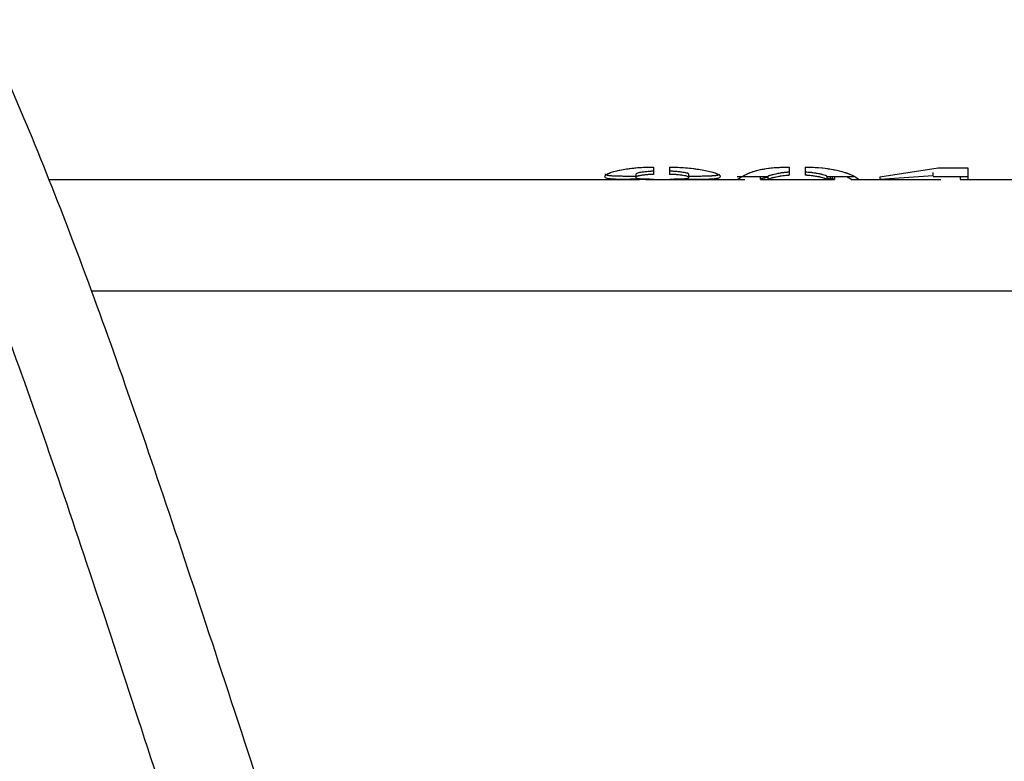
# Model space of a CAD drawing. Units: millimetres. Extents: x 0 to 42, y 0 to 29.8.
# Drawn here: x 24.4 to 24.7, y 11.2 to 11.4 of the extents above; entities that cross this region are included whole.
import ezdxf

# ---------------------------------------------------------------- set-up
doc = ezdxf.new("R2010")
doc.units = ezdxf.units.MM
doc.linetypes.add('PHANTOM', pattern=[1.27, 0.635, -0.127, 0.127, -0.127, 0.127, -0.127])

msp = doc.modelspace()

# ---------------------------------------------------------------- linework, layer by layer
at = {"color": 7, "linetype": 'Continuous', "lineweight": 25}
for p, q in [((24.6103560102288, 11.3832678462737), (24.6103560102288, 11.38139732920993)), ((24.61449663522879, 11.38324936554674), (24.61449663522879, 11.38139732920993)), ((24.64492198245102, 11.38324936554674), (24.64492198245102, 11.3811598984213)), ((24.64894107967324, 11.38324936554674), (24.64894107967324, 11.38118181551486)), ((24.66796885745102, 11.38076192850557), (24.68278656578435, 11.3830164109183)), ((24.68152788522879, 11.38104468314241), (24.68152788522879, 11.38183306296349)), ((24.68278656578435, 11.3830164109183), (24.69034732967324, 11.3830164109183)), ((24.69034732967324, 11.3830164109183), (24.69034732967324, 11.38006568306891)), ((24.45651513181016, 11.38006568306891), (24.60502745635157, 11.38006568306891)), ((24.60502745635157, 11.38006779427015), (24.60681434356213, 11.38006725326974)), ((24.60585953813769, 11.38140118127647), (24.60585953826167, 11.38060760611211)), ((24.60820323245101, 11.38007062225686), (24.60681434356212, 11.38007862125774)), ((24.60764767689546, 11.38007062225686), (24.60681434356213, 11.38007542165738)), ((24.60681434356213, 11.38007062225686), (24.60681434356213, 11.38006725326974)), ((24.60875878800657, 11.38007062225686), (24.60764767689546, 11.38007702145756)), ((24.60764767689546, 11.38007062225686), (24.60764767689546, 11.38006725326974)), ((24.60847232967324, 11.38006568306891), (24.61041677411768, 11.38006568306891)), ((24.61041677411768, 11.38015780398777), (24.61041677411768, 11.38006568306891)), ((24.61041677411768, 11.38006568306891), (24.61455739911768, 11.38006568306891)), ((24.61455739911768, 11.38015780398777), (24.61455739911768, 11.38006568306891)), ((24.61455739911769, 11.38006568306891), (24.61539073245102, 11.38006568306891)), ((24.61539073245102, 11.38015780398777), (24.61539073245102, 11.38006568306891)), ((24.61539073245102, 11.38006568306891), (24.61594628800657, 11.38006568306891)), ((24.61594628800657, 11.38015780398777), (24.61594628800657, 11.38006568306891)), ((24.61594628800658, 11.38006568306891), (24.61650184356213, 11.38006568306891)), ((24.61841384923289, 11.38008166885473), (24.61644976022879, 11.3800700118522)), ((24.61728309356212, 11.38007495774251), (24.6164497602288, 11.3800700118522)), ((24.6164497602288, 11.3800700118522), (24.6164497602288, 11.38006769542804)), ((24.61644976022879, 11.38006769542804), (24.61839125986963, 11.38006801476604)), ((24.61839420467324, 11.3800700118522), (24.61839420467324, 11.38006769542804)), ((24.61839420467324, 11.38006769542804), (24.62033570431407, 11.38006801476604)), ((24.61941851022879, 11.3806084023843), (24.61941851022879, 11.38140196061201)), ((24.62033570431407, 11.38006568306891), (24.63167606259394, 11.38006568306891)), ((24.63163955345546, 11.38086568306891), (24.63953779130198, 11.38086568306891)), ((24.63167606259397, 11.38006568306891), (24.63250939592728, 11.38006568306891)), ((24.63250939592728, 11.38006568306891), (24.63306495148285, 11.38006568306891)), ((24.63306495148286, 11.38006568306891), (24.6336205070384, 11.38006568306891)), ((24.6375179447069, 11.38086611401742), (24.63751794471323, 11.38006611922112)), ((24.63759334685754, 11.38006568306891), (24.63953779130198, 11.38006568306891)), ((24.63946238915156, 11.38086611401749), (24.6394623891579, 11.3800661192212)), ((24.63953779130198, 11.38006568306891), (24.65451496723895, 11.38006568306891)), ((24.65451496723895, 11.38086568306891), (24.66137432846722, 11.38086568306891)), ((24.65451496723895, 11.38006568306891), (24.65534830057228, 11.38006568306891)), ((24.65458253017193, 11.38006591601497), (24.65458253018185, 11.38086591327603)), ((24.65534830057228, 11.38006568306891), (24.65590385612783, 11.38006568306891)), ((24.65541586350526, 11.38006591601497), (24.65541586351518, 11.38086591327603)), ((24.65590385612783, 11.38009589491645), (24.65541586350842, 11.3803206181844)), ((24.65590385612784, 11.38006568306891), (24.65645941168339, 11.38006568306891)), ((24.65597141906082, 11.38006591601497), (24.65597141907074, 11.38086591327603)), ((24.65645941168339, 11.38009589491645), (24.65597141906398, 11.3803206181844)), ((24.65652697461639, 11.38006591601497), (24.65652697462631, 11.38086591327603)), ((24.66067726672387, 11.38006568306891), (24.66262171116832, 11.38006568306891)), ((24.66262171116832, 11.38006568306891), (24.68152788522879, 11.38006568306891)), ((24.68152788522879, 11.38104468314241), (24.66796885745102, 11.38009787841179)), ((24.66796885745102, 11.38076192850557), (24.66796885745102, 11.38009787841179)), ((24.68152788522879, 11.38086568306891), (24.69034732967324, 11.38086568306891)), ((24.6815278852288, 11.38006568306891), (24.68236121856213, 11.38006568306891)), ((24.68236121856213, 11.38006568306891), (24.68291677411768, 11.38006568306891)), ((24.68291677411769, 11.38006568306891), (24.68347232967324, 11.38006568306891)), ((24.68840288522879, 11.38086568306891), (24.68840288522879, 11.38006568306891)), ((24.68840288522879, 11.38006568306891), (24.69034732967324, 11.38006568306891)), ((24.69034732967324, 11.38006568306891), (24.70307302411768, 11.38006568306891)), ((25.90924327815411, 11.35170851341724), (24.46737998374934, 11.35170851341724))]:
    msp.add_line(p, q, dxfattribs=at)
at = {"color": 7, "linetype": 'PHANTOM', "lineweight": 18}
for p, q in [((24.6103560102288, 11.3832678462737), (24.6103560102288, 11.38139732920993)), ((24.61449663522879, 11.38324936554674), (24.61449663522879, 11.38139732920993)), ((24.64492198245102, 11.38324936554674), (24.64492198245102, 11.3811598984213)), ((24.64894107967324, 11.38324936554674), (24.64894107967324, 11.38118181551486)), ((24.66796885745102, 11.38076192850557), (24.68278656578435, 11.3830164109183)), ((24.68152788522879, 11.38104468314241), (24.68152788522879, 11.38183306296349)), ((24.68278656578435, 11.3830164109183), (24.69034732967324, 11.3830164109183)), ((24.69034732967324, 11.3830164109183), (24.69034732967324, 11.38006568306891)), ((24.45651513181016, 11.38006568306891), (24.60502745635157, 11.38006568306891)), ((24.60502745635157, 11.38006779427015), (24.60681434356213, 11.38006725326974)), ((24.60585953813769, 11.38140118127647), (24.60585953826167, 11.38060760611211)), ((24.60764767689546, 11.38007062225686), (24.6060770936529, 11.38007966768651)), ((24.60820323245101, 11.38007062225686), (24.60663264920846, 11.38007966768651)), ((24.60681434356213, 11.38007062225686), (24.60681434356213, 11.38006725326974)), ((24.60875878800657, 11.38007062225686), (24.60718820476401, 11.38007966768651)), ((24.60847232967324, 11.38006568306891), (24.61041677411768, 11.38006568306891)), ((24.61041677411768, 11.38015780398777), (24.61041677411768, 11.38006568306891)), ((24.61041677411768, 11.38006568306891), (24.61455739911768, 11.38006568306891)), ((24.61455739911768, 11.38015780398777), (24.61455739911768, 11.38006568306891)), ((24.61455739911769, 11.38006568306891), (24.61539073245102, 11.38006568306891)), ((24.61539073245102, 11.38015780398777), (24.61539073245102, 11.38006568306891)), ((24.61539073245102, 11.38006568306891), (24.61594628800657, 11.38006568306891)), ((24.61594628800657, 11.38015780398777), (24.61594628800657, 11.38006568306891)), ((24.61594628800658, 11.38006568306891), (24.61650184356213, 11.38006568306891)), ((24.61820475368072, 11.38008042785833), (24.61644976022879, 11.3800700118522)), ((24.61728309356212, 11.38007495774251), (24.6164497602288, 11.3800700118522)), ((24.6164497602288, 11.3800700118522), (24.6164497602288, 11.38006769542804)), ((24.61644976022879, 11.38006769542804), (24.61839125986963, 11.38006801476604)), ((24.61839420467324, 11.38006769542804), (24.62033570431407, 11.38006801476604)), ((24.61941851022879, 11.3806084023843), (24.61941851022879, 11.38140196061201)), ((24.62033570431407, 11.38006568306891), (24.63167606259394, 11.38006568306891)), ((24.63163955345546, 11.38086568306891), (24.63953779130198, 11.38086568306891)), ((24.63167606259397, 11.38006568306891), (24.63250939592728, 11.38006568306891)), ((24.63250939592728, 11.38006568306891), (24.63306495148285, 11.38006568306891)), ((24.63306495148286, 11.38006568306891), (24.6336205070384, 11.38006568306891)), ((24.6375179447069, 11.38086611401742), (24.63751794471323, 11.38006611922112)), ((24.63759334685754, 11.38006568306891), (24.63953779130198, 11.38006568306891)), ((24.63946238915156, 11.38086611401749), (24.6394623891579, 11.3800661192212)), ((24.63953779130198, 11.38006568306891), (24.65451496723895, 11.38006568306891)), ((24.65451496723895, 11.38086568306891), (24.66137432846722, 11.38086568306891)), ((24.65451496723895, 11.38006568306891), (24.65534830057228, 11.38006568306891)), ((24.65458253017193, 11.38006591601497), (24.65458253018185, 11.38086591327603)), ((24.65534830057228, 11.38006568306891), (24.65590385612783, 11.38006568306891)), ((24.65541586350526, 11.38006591601497), (24.65541586351518, 11.38086591327603)), ((24.65590385612783, 11.38009589491645), (24.65541586350842, 11.3803206181844)), ((24.65590385612784, 11.38006568306891), (24.65645941168339, 11.38006568306891)), ((24.65597141906082, 11.38006591601497), (24.65597141907074, 11.38086591327603)), ((24.65645941168339, 11.38009589491645), (24.65597141906398, 11.3803206181844)), ((24.65652697461639, 11.38006591601497), (24.65652697462631, 11.38086591327603)), ((24.66067726672387, 11.38006568306891), (24.66262171116832, 11.38006568306891)), ((24.66262171116832, 11.38006568306891), (24.68152788522879, 11.38006568306891)), ((24.68152788522879, 11.38104468314241), (24.66796885745102, 11.38009787841179)), ((24.66796885745102, 11.38076192850557), (24.66796885745102, 11.38009787841179)), ((24.68152788522879, 11.38086568306891), (24.69034732967324, 11.38086568306891)), ((24.68152788522879, 11.38006568306891), (24.68236121856213, 11.38006568306891)), ((24.68236121856213, 11.38006568306891), (24.68291677411768, 11.38006568306891)), ((24.68291677411769, 11.38006568306891), (24.68347232967324, 11.38006568306891)), ((24.68840288522879, 11.38086568306891), (24.68840288522879, 11.38006568306891)), ((24.68840288522879, 11.38006568306891), (24.69034732967324, 11.38006568306891)), ((24.69034732967324, 11.38006568306891), (24.70307302411768, 11.38006568306891)), ((25.90924327815411, 11.35170851341724), (24.46737998374934, 11.35170851341724))]:
    msp.add_line(p, q, dxfattribs=at)
at = {"color": 7, "linetype": 'Continuous', "lineweight": 25}
for points, knots in [([(24.98583085612728, 9.223997709797894), (24.98775765028451, 9.224813751194365), (24.99381936096613, 9.227381024315397), (25.00293640597609, 9.231534385475777), (25.0130086874194, 9.236253150352132), (25.02207947784587, 9.24066030392854), (25.03130667869079, 9.24528771168658), (25.04869617544737, 9.25431015614944), (25.07479115158511, 9.26888455967278), (25.10961642966466, 9.290595962506645), (25.14627093243794, 9.316125379879109), (25.18410718734106, 9.345590001484616), (25.22246441581369, 9.379010190084628), (25.25467840115968, 9.41045555843119), (25.28106242163676, 9.438623094715789), (25.30193211009344, 9.462442474370258), (25.32195088896956, 9.486917127297726), (25.33995131741664, 9.51049476372581), (25.35500251899642, 9.531497863180247), (25.36617757903674, 9.547951760957627), (25.37433344465466, 9.560449837860578), (25.38098649190724, 9.570943277846993), (25.38808630203898, 9.582481181221883), (25.39640671171642, 9.596518682291427), (25.4056359872584, 9.61282847936685), (25.41513973690233, 9.63055883243337), (25.42445308742648, 9.64898647166354), (25.43338719994183, 9.667806944027518), (25.44190839493939, 9.687022802986885), (25.44955822110101, 9.705595054344844), (25.45595216432833, 9.72231401635608), (25.46088476571918, 9.736108954988893), (25.46534002802645, 9.749304228571107), (25.47004370100963, 9.764160156655922), (25.47546940468801, 9.782950011392833), (25.48115509493303, 9.80528638944859), (25.4865646598028, 9.830597605740344), (25.49071063148894, 9.855422539203012), (25.49358948194822, 9.87890153121773), (25.49535330679024, 9.900322027535047), (25.49616534798063, 9.920865586762586), (25.49613245845278, 9.939057443620309), (25.49554161034084, 9.9548074262545), (25.4945037596278, 9.969575103259276), (25.49245207593514, 9.989082428090878), (25.48843863649458, 10.01420904278116), (25.48106294433878, 10.04471094868098), (25.47080679579422, 10.07572764421646), (25.45644085354024, 10.10981296894163), (25.43697013731549, 10.14662033597249), (25.41164213589296, 10.18554975484187), (25.38085480176906, 10.22566104760414), (25.34460849358817, 10.26649659241024), (25.30308885615942, 10.30794554430891), (25.2592148943555, 10.34792885170418), (25.21379996581536, 10.38666909933673), (25.16762452943649, 10.42435034385811), (25.12129542966405, 10.46120355812824), (25.06958832486983, 10.50195905540905), (25.01269256222305, 10.5470630133173), (24.95110455447076, 10.59734749029852), (24.89097677636565, 10.64897359654327), (24.83812577628373, 10.69762774268391), (24.79226152417805, 10.74320566274813), (24.75277777302212, 10.7854863853797), (24.71476835666788, 10.82984058549555), (24.6785435727192, 10.87647418817633), (24.64438991743729, 10.92563712320531), (24.61253750749841, 10.9777450369336), (24.5832093957618, 11.03326369128771), (24.55702476093058, 11.09257477503146), (24.53374915209651, 11.15507047908872), (24.51485671577412, 11.21125322063076), (24.49926432878853, 11.25896613965017), (24.48685397831455, 11.29651931482067), (24.47495920456775, 11.33127568316412), (24.4634268352006, 11.36297375809142), (24.45214238411388, 11.39157578243022), (24.44105973328482, 11.41715988313949), (24.43014885889477, 11.43983269389199), (24.42048208787205, 11.45778166045882), (24.41180613136606, 11.47236986257484), (24.4031791883264, 11.48568055917696), (24.39345235096556, 11.49908822911657), (24.38266309509387, 11.51213855524333), (24.37145604038378, 11.52396262971927), (24.35923621527969, 11.53496389461098), (24.34697149723795, 11.54417552183124), (24.33583857841756, 11.55111512552243), (24.32628151834623, 11.55614639327104), (24.3171245402362, 11.56026524924347), (24.30882399578858, 11.56336849998804), (24.30082444304852, 11.56585329777146), (24.29336652214533, 11.56779053882233), (24.28495218516119, 11.56951725634253), (24.27545766059951, 11.57091717845685), (24.26487678115615, 11.57181110337396), (24.25320624188093, 11.57215844028064), (24.24511055717639, 11.5721640753091), (24.24088913184113, 11.57216701364634)], [0, 0, 0, 0, 0.001938144146069825, 0.006097417842298058, 0.009301810339840164, 0.0122780512758019, 0.01548563538613665, 0.01892605919606957, 0.03057569846950802, 0.04350588521962322, 0.05769684386641432, 0.07315977964822129, 0.08969792228578648, 0.1072495427566157, 0.1175152660098817, 0.1280858462295862, 0.1389520140125152, 0.1493701124031633, 0.1581501312444117, 0.1652730159297137, 0.1697085983138319, 0.1734487117079353, 0.1780263707824249, 0.1836333116469887, 0.1902545232444073, 0.1973711921159708, 0.2044542576768092, 0.2116796621438956, 0.2190398642146406, 0.2263641385592987, 0.2326546530153592, 0.2377591690976492, 0.241700365097834, 0.2472426629479085, 0.254088948357136, 0.2621977453209739, 0.27139301205047, 0.2811848666582513, 0.2884959736976308, 0.2960513386457904, 0.3035246528887899, 0.3097869603385101, 0.3148239345796533, 0.3197372319876169, 0.3249718151360608, 0.3348688754065202, 0.3455797920576639, 0.3564051299010053, 0.3672359947945521, 0.3818053099878738, 0.3966409606107372, 0.4115663560827352, 0.4295853581528543, 0.4477929651437239, 0.466203616063548, 0.4846517071933571, 0.5030276347566615, 0.521263565978683, 0.5392899408486982, 0.5637587951701313, 0.588210775014227, 0.6125876476593404, 0.6368168010509002, 0.6544420220585967, 0.672235458392371, 0.6902111273162831, 0.7083982261266564, 0.7268423211984842, 0.745652609726851, 0.7650767260851141, 0.7852542698685343, 0.806181575695491, 0.8274913067233687, 0.840608720689936, 0.8528464875179576, 0.8641349279004858, 0.8744759497961717, 0.8839027214440502, 0.892476898650765, 0.9002844669769128, 0.9074089073336478, 0.9118135535470037, 0.9166987771800635, 0.9230124534432305, 0.928513937976879, 0.9343911749256065, 0.9407114588773825, 0.9472411379816932, 0.9528179360243472, 0.9572215456334047, 0.9612696516419682, 0.9661689887494099, 0.9693902221906362, 0.9730326742313752, 0.977214446608729, 0.9819846911103366, 0.9873960914791018, 0.9934278000323279, 1, 1, 1, 1]), ([(24.24077341170919, 11.54816742941459), (24.24542321988767, 11.54817113853545), (24.25415149050944, 11.5481781010185), (24.26640321326373, 11.54772527121668), (24.27711065156122, 11.5465154574518), (24.28627570148938, 11.54481062036696), (24.29410757967057, 11.54282655961158), (24.30175907597916, 11.54041575660133), (24.30926808303723, 11.5375253009101), (24.31738230832343, 11.53376847550952), (24.32632367597371, 11.52888247589746), (24.33821635237095, 11.52105497369781), (24.35196260204952, 11.50965382420827), (24.3660147196642, 11.49492214201953), (24.3770725398392, 11.48096078293126), (24.38530011972738, 11.46915728289001), (24.3912287016551, 11.45993338395257), (24.39645702564052, 11.45125217935089), (24.40336223786739, 11.43908339887267), (24.4121481383212, 11.42214260956689), (24.42267003151248, 11.39949572841188), (24.43340364064458, 11.37393766865393), (24.44436356001119, 11.34538262892182), (24.45563583224976, 11.31388600241375), (24.46729350698773, 11.27939265619487), (24.47949809396608, 11.24220474175808), (24.49369890029767, 11.19884683437066), (24.51000037856804, 11.15060203917345), (24.52896974693068, 11.09890871247901), (24.549656296198, 11.04900802312017), (24.57255989647845, 11.00154708746559), (24.5972618525908, 10.95663328349485), (24.62527191416723, 10.91125122114479), (24.65691008179482, 10.86544639624513), (24.69242267096397, 10.81932485575896), (24.72962005773607, 10.77543496240495), (24.76820942712509, 10.73359542119152), (24.81364435976236, 10.68784811616284), (24.86664739101647, 10.63847673761535), (24.92762573450904, 10.58567661938868), (24.99018077742667, 10.53434317489967), (25.05390994566874, 10.48372505122515), (25.11845878997231, 10.43291671513894), (25.18323231324041, 10.38097753140108), (25.2380719258506, 10.33465192786185), (25.2823711603686, 10.29429645690042), (25.31650858560272, 10.26082730197642), (25.34855314213249, 10.22631460881223), (25.37806251305429, 10.19055714490305), (25.40441086960786, 10.15353497792514), (25.42510353726929, 10.11850110388508), (25.4407278943349, 10.08605150295438), (25.45224508058519, 10.05640176138766), (25.46104416232764, 10.02669747779118), (25.46624338529589, 10.00159091524242), (25.46910451139507, 9.981649072156534), (25.47063575088265, 9.966870579086406), (25.47161283457557, 9.95248334266255), (25.47214212159984, 9.937023271064179), (25.472094093283, 9.919137340940113), (25.47119413679361, 9.899111063206258), (25.46904241041513, 9.874661548154334), (25.46527304460452, 9.847578764584615), (25.45970263752641, 9.818998189549651), (25.45356131844819, 9.793779947523774), (25.44757555713352, 9.772711287315195), (25.44245666942321, 9.756521245960116), (25.43774385535603, 9.74263429386233), (25.4326381370913, 9.728471660894941), (25.4260467347587, 9.711434114122941), (25.41822601935502, 9.692713212580061), (25.40959681879183, 9.673549640623609), (25.40039249086172, 9.654465257840558), (25.39068115508986, 9.635600362508141), (25.38081938217823, 9.617594546017813), (25.37160016883475, 9.601656567233757), (25.36403913330088, 9.589158088506862), (25.35800273406213, 9.579495524498247), (25.35264909320354, 9.571125391161262), (25.34658768331681, 9.561880407745974), (25.33866334288081, 9.550142963819019), (25.32855545771427, 9.53572188676994), (25.3159262836521, 9.518518395476557), (25.30154781716604, 9.49992481479452), (25.2860296151823, 9.480929988703966), (25.27007253081126, 9.462431075862282), (25.24741798891596, 9.437524189714859), (25.21765432812507, 9.407417879373536), (25.1801989597241, 9.373629256285312), (25.14306732267172, 9.343712401016116), (25.10691266802774, 9.31767475263798), (25.07236234206092, 9.295412807745047), (25.04622808057622, 9.280340565655488), (25.02854912834885, 9.270882597584812), (25.01888593958746, 9.265898767177434), (25.01021335722394, 9.261563124593637), (25.00473165951652, 9.258935364884401), (25.00230333704479, 9.257771300703407)], [0, 0, 0, 0, 0.00792321147739734, 0.01487285739838705, 0.02082244598161203, 0.02589821298283862, 0.03019808921366665, 0.03390243035059953, 0.03866179847640547, 0.04263575317285945, 0.04734744743569453, 0.0532625839736809, 0.06193374988953575, 0.06979330416323799, 0.07688173060114695, 0.08128269182586939, 0.0848257804994556, 0.08805741245724755, 0.09143582367653146, 0.09866942617414012, 0.1066055857036276, 0.1153446505289015, 0.1249622788016567, 0.1355061359522377, 0.1470047108141447, 0.1594627024141884, 0.1727174592020826, 0.1905557733975408, 0.2082461397266739, 0.2255701756752619, 0.2423638449004428, 0.2586422244537486, 0.2744819513162396, 0.2931557539910695, 0.3115607878518056, 0.3297370356521012, 0.3477095174409656, 0.3654909513480432, 0.3907967689802223, 0.4162659688278509, 0.4418224173406303, 0.4673751830087064, 0.4932986376454633, 0.519609793153206, 0.5460702806649826, 0.5614593755606903, 0.5766980049274039, 0.5917755924095287, 0.6067121501488366, 0.6215621589006536, 0.6361726113421784, 0.6469713498798338, 0.6577229904834767, 0.6685174823824511, 0.6789234701468221, 0.6844750868189102, 0.6897235008421396, 0.6946529899514455, 0.6998151988346519, 0.7062535532451073, 0.713841235022193, 0.7214004082660149, 0.7327519016685569, 0.7434228797391964, 0.7529473151332248, 0.760879876345941, 0.7671498993353443, 0.7713276923777856, 0.776745468786921, 0.7834254289159602, 0.7910562338542942, 0.7986236738744796, 0.8060477561544512, 0.813816145823624, 0.8213619150699598, 0.8279921656257361, 0.833443288309746, 0.8368922907896459, 0.8400788723843978, 0.8439627989336851, 0.8485729965919234, 0.8550093656680927, 0.8624756953948062, 0.870926304445546, 0.8795226306321441, 0.8879351398642212, 0.8961586001441272, 0.9141223814009176, 0.9310586409935168, 0.9469417292358232, 0.961569935587694, 0.9749082776488057, 0.9869934100705946, 0.990713054008078, 0.9941899878811556, 0.9974262384133056, 0.9999999999999999, 0.9999999999999999, 0.9999999999999999, 0.9999999999999999]), ([(24.60681434356213, 11.38007062225686), (24.60548277098274, 11.38007382973783), (24.60348047537254, 11.38007865285087), (24.60111904429818, 11.38012366192099), (24.59958129967763, 11.38019320841957), (24.59862303047063, 11.38033100673266), (24.59801122505023, 11.38060674648388), (24.59795651611694, 11.38102014736461), (24.59865852791319, 11.38153162264035), (24.59996594525822, 11.38206491924604), (24.60256027938649, 11.38265676966715), (24.60628935694787, 11.38317053332433), (24.60900033279921, 11.38323540560075), (24.6103560102288, 11.3832678462737)], [0, 0, 0, 0, 0.1247779645611607, 0.1876295551263985, 0.25019117442238, 0.3128135781901126, 0.3755204807522962, 0.5003631954984925, 0.5636661817653842, 0.6256337704025797, 0.750276092129945, 0.8751205897470069, 1, 1, 1, 1]), ([(24.6103560102288, 11.38218152332102), (24.61005003974155, 11.38217554255073), (24.60943747249144, 11.38216356876841), (24.60834975792611, 11.38205179375559), (24.60730286143857, 11.38193282046942), (24.60651292895666, 11.3817734356184), (24.60596591743493, 11.38160065138839), (24.60590640941901, 11.38148053669141), (24.60586716335258, 11.38140131997909)], [0, 0, 0, 0, 0.1263507453072563, 0.2529601116085146, 0.5053607551601152, 0.6312878070869534, 0.7568310252631965, 1, 1, 1, 1]), ([(24.61449663522879, 11.38324936554674), (24.61587055256897, 11.38321650404123), (24.61861928131987, 11.38315075964574), (24.62237942156614, 11.38263151552795), (24.62514643981193, 11.38207926407832), (24.62662542657189, 11.38155418983664), (24.62745369022932, 11.38103719540398), (24.62738265180538, 11.38061386032839), (24.62671906858879, 11.38033434224844), (24.62570952859789, 11.38019546722949), (24.62413943233771, 11.38012518193678), (24.62176021455318, 11.38007836048096), (24.6197385776728, 11.38007334626639), (24.61839420467324, 11.3800700118522)], [0, 0, 0, 0, 0.1248338179068438, 0.2497488708607166, 0.3744580922540799, 0.4372780725554335, 0.4997603407985091, 0.6245505402642871, 0.6872262463973415, 0.7498541342267409, 0.8123994528449209, 0.8752470768884211, 1, 1, 1, 1]), ([(24.61941851022879, 11.38140196061201), (24.61936189054925, 11.38148773128191), (24.61927676417152, 11.38161668549896), (24.61862332294872, 11.3817957795209), (24.6177434914241, 11.38195409919154), (24.61665241095499, 11.38208119006239), (24.615458828446, 11.38217459456184), (24.61481745500375, 11.38217921309588), (24.61449663522879, 11.38218152332102)], [0, 0, 0, 0, 0.247813960681848, 0.3725825542442766, 0.4977084536442475, 0.7483214396628505, 0.8741085087569297, 1, 1, 1, 1]), ([(24.63167606259394, 11.380074992008), (24.63167210144941, 11.38007189881473), (24.6315220140509, 11.3799546980088), (24.63213752742552, 11.38037612662786), (24.63351623846967, 11.38119675561216), (24.63566708076334, 11.38214167985616), (24.63823011422337, 11.38278688689444), (24.64147210334035, 11.38319384183418), (24.64377162573754, 11.38323085125292), (24.64492198245102, 11.38324936554674)], [0, 0, 0, 0, 0.006743996479580826, 0.2555294005742044, 0.504298537440529, 0.6287087655514003, 0.7525154277741681, 0.8761936219932833, 1, 1, 1, 1]), ([(24.64492198245102, 11.38194691070198), (24.6443367484104, 11.38190633575763), (24.64316831024195, 11.3818253266051), (24.64156073577434, 11.38151788417107), (24.63961135160766, 11.38103427989373), (24.63956664933579, 11.38095116078183), (24.63953779130198, 11.38089750234253)], [0, 0, 0, 0, 0.1320257872171118, 0.263593636560056, 0.5246049284500831, 0.9999999999999999, 0.9999999999999999, 0.9999999999999999, 0.9999999999999999]), ([(24.64894107967324, 11.38324936554674), (24.65011209497556, 11.38322561518754), (24.6524550729796, 11.38317809525412), (24.65570085903877, 11.38273645079414), (24.65838939101811, 11.38212835093262), (24.66103299081923, 11.38122602075717), (24.66231238965223, 11.38036830176361), (24.66282436616573, 11.37994836703719), (24.66262403276602, 11.38006847199235), (24.66262171116832, 11.38006986384907)], [0, 0, 0, 0, 0.1246280957091699, 0.2493570206571911, 0.3740971783443796, 0.4987176458762743, 0.7475687833098646, 0.9970746578744162, 0.9999999999999999, 0.9999999999999999, 0.9999999999999999, 0.9999999999999999]), ([(24.65451496723895, 11.38089553631885), (24.65448959822091, 11.38094765054184), (24.65445730873633, 11.38101398111078), (24.65318676402762, 11.38141533725588), (24.65205973250184, 11.38162494054453), (24.65075018644301, 11.38185611976562), (24.64954480323182, 11.38193104226143), (24.64894107967324, 11.381968567652)], [0, 0, 0, 0, 0.4772661456845846, 0.607460558091537, 0.7379308553487509, 0.8687410649716611, 1, 1, 1, 1]), ([(24.60585953821969, 11.38087599735347), (24.60485707210815, 11.3808786131101), (24.60318691567903, 11.3808829710856), (24.60112453942476, 11.38092345239739), (24.5995763179341, 11.38099012060841), (24.5986499256176, 11.38113264913448), (24.59816422075018, 11.38128335401639), (24.5981955489806, 11.38144000352159), (24.59820587491068, 11.38149163592525)], [0, 0, 0, 0, 0.2518988252727385, 0.4196754759854285, 0.5862414443542505, 0.7523675851006871, 0.9183792072013562, 1, 1, 1, 1]), ([(24.60847232967324, 11.38012544662937), (24.60777610429031, 11.38013164146913), (24.60637993610029, 11.38014406422535), (24.60523679758225, 11.38019707485679), (24.60466370646835, 11.38022365074531)], [0, 0, 0, 0, 0.4986687047449647, 1, 1, 1, 1]), ([(24.6103560102288, 11.38139732920993), (24.6100499406197, 11.38139126437475), (24.60943662640977, 11.38137911142166), (24.60834857880793, 11.38126590515391), (24.60730247003166, 11.38114549287731), (24.60651006197335, 11.38098395803984), (24.60597008890286, 11.38080806260183), (24.60577273822189, 11.38059228730222), (24.60601114364092, 11.38042092358527), (24.60659450087016, 11.38032064893201), (24.60739804336841, 11.38024492858923), (24.60843980670719, 11.38020055672089), (24.60937597347067, 11.38017067595259), (24.60995914874452, 11.38016009002764), (24.61026417316351, 11.38015856629661), (24.61041677411768, 11.38015780398777)], [0, 0, 0, 0, 0.0623750658686945, 0.1249895876814873, 0.250040530182682, 0.3126265984592042, 0.3751800935919384, 0.4998996103304789, 0.6245227804827319, 0.687073590707068, 0.7496041693604013, 0.8747538883935448, 0.9373913250373208, 0.9686774469723726, 1, 1, 1, 1]), ([(24.61041677411768, 11.38012544662937), (24.60971954708774, 11.38013148079736), (24.60838509992436, 11.38014302980222), (24.60729214920137, 11.38019331666462), (24.60677024752954, 11.38021732945587)], [0, 0, 0, 0, 0.5224838038416878, 1, 1, 1, 1]), ([(24.61941851022879, 11.3806084023843), (24.61936210774105, 11.38069513879013), (24.61927738039877, 11.3808254334888), (24.61862413333883, 11.38100677698922), (24.61774506193126, 11.38116693068922), (24.61665385427254, 11.38129565458194), (24.61545946986538, 11.38139029433768), (24.61481753339751, 11.3813949845938), (24.61449663522879, 11.38139732920993)], [0, 0, 0, 0, 0.2492246736233591, 0.3743832066487261, 0.4995763219273531, 0.7496071176504217, 0.8748308883725538, 1, 1, 1, 1]), ([(24.61455739911768, 11.38015780398777), (24.61487230236328, 11.38016028065585), (24.61613055461345, 11.38017017662619), (24.61749469344674, 11.38022655530277), (24.61861162716487, 11.38031808822639), (24.61926715149366, 11.38041911857854), (24.61935802843748, 11.38053276602523), (24.61941851022879, 11.3806084023843)], [0, 0, 0, 0, 0.1251717567166754, 0.5001461456760431, 0.6254821178323623, 0.7507452227035997, 1, 1, 1, 1]), ([(24.61846337880947, 11.38022139457056), (24.61788149337643, 11.3801950434276), (24.6170082566449, 11.38015549821019), (24.6156409552899, 11.38013279486057), (24.61491859978951, 11.38013138011974), (24.61455739911768, 11.38013067270444)], [0, 0, 0, 0, 0.499633295405994, 0.7498007701725625, 0.9999999999999999, 0.9999999999999999, 0.9999999999999999, 0.9999999999999999]), ([(24.62714381430338, 11.38134120127117), (24.6270043271259, 11.38127041828521), (24.62671848543227, 11.38112536747156), (24.62570321603037, 11.38099464696693), (24.62413693179761, 11.38092436840123), (24.62207371055227, 11.38088341212492), (24.62040922499901, 11.38087874534257), (24.61941851022879, 11.38087596763735)], [0, 0, 0, 0, 0.1749003570303149, 0.3584115412904095, 0.5423301605744762, 0.7275913456172556, 1, 1, 1, 1]), ([(24.63946238915316, 11.38066389476226), (24.63905481238787, 11.38056860849309), (24.63751048126876, 11.3802075634993), (24.63755821264798, 11.38014438736899), (24.63759334685754, 11.38009788455603)], [0, 0, 0, 0, 0.263917990289084, 1, 1, 1, 1]), ([(24.64492198245102, 11.3811598984213), (24.64433637892893, 11.3811187587148), (24.64316481874732, 11.38103645449325), (24.64155874985888, 11.38072513976804), (24.63960965998551, 11.38023587517305), (24.6395660002485, 11.38015204681063), (24.63953779130198, 11.38009788455603)], [0, 0, 0, 0, 0.1311172209144179, 0.2623135096586254, 0.5233741616888105, 1, 1, 1, 1]), ([(24.65451496723895, 11.38009589491645), (24.65448981931189, 11.38014851531788), (24.65445782176988, 11.38021546809304), (24.65318792033562, 11.38062167621721), (24.65206084802729, 11.38083380535444), (24.65075359229496, 11.38106765278407), (24.64954517986097, 11.3811437657235), (24.64894107967324, 11.38118181551486)], [0, 0, 0, 0, 0.4785992567242955, 0.6089567458984502, 0.739292977901767, 0.8696693640678717, 1, 1, 1, 1]), ([(24.65534830057228, 11.38009589491645), (24.65541889188977, 11.38013547927658), (24.65549123745692, 11.38017604733914), (24.65460404304284, 11.38043132983606), (24.65458253017655, 11.38043751997673)], [0, 0, 0, 0, 0.9757518014711446, 1, 1, 1, 1]), ([(24.65942988402278, 11.38086568306891), (24.65972372037247, 11.38071495892845), (24.66072606587885, 11.3802008031235), (24.66087933680126, 11.37994849458492), (24.66067958162079, 11.38006847345352), (24.66067726672387, 11.38006986384907)], [0, 0, 0, 0, 0.2907392636922067, 0.9917806112209325, 1, 1, 1, 1])]:
    msp.add_open_spline(points, degree=3, knots=knots, dxfattribs=at)
at = {"color": 7, "linetype": 'PHANTOM', "lineweight": 18}
for points, knots in [([(24.98583085612728, 9.223997709797894), (24.98775765028451, 9.224813751194365), (24.99381936096613, 9.227381024315397), (25.00293640597609, 9.231534385475777), (25.0130086874194, 9.236253150352132), (25.02207947784587, 9.24066030392854), (25.03130667869079, 9.24528771168658), (25.04869617544737, 9.25431015614944), (25.07479115158511, 9.26888455967278), (25.10961642966466, 9.290595962506645), (25.14627093243794, 9.316125379879109), (25.18410718734106, 9.345590001484616), (25.22246441581369, 9.379010190084628), (25.25467840115968, 9.41045555843119), (25.28106242163676, 9.438623094715789), (25.30193211009344, 9.462442474370258), (25.32195088896956, 9.486917127297726), (25.33995131741664, 9.51049476372581), (25.35500251899642, 9.531497863180247), (25.36617757903674, 9.547951760957627), (25.37433344465466, 9.560449837860578), (25.38098649190724, 9.570943277846993), (25.38808630203898, 9.582481181221883), (25.39640671171642, 9.596518682291427), (25.4056359872584, 9.61282847936685), (25.41513973690233, 9.63055883243337), (25.42445308742648, 9.64898647166354), (25.43338719994183, 9.667806944027518), (25.44190839493939, 9.687022802986885), (25.44955822110101, 9.705595054344844), (25.45595216432833, 9.72231401635608), (25.46088476571918, 9.736108954988893), (25.46534002802645, 9.749304228571107), (25.47004370100963, 9.764160156655922), (25.47546940468801, 9.782950011392833), (25.48115509493303, 9.80528638944859), (25.4865646598028, 9.830597605740344), (25.49071063148894, 9.855422539203012), (25.49358948194822, 9.87890153121773), (25.49535330679024, 9.900322027535047), (25.49616534798063, 9.920865586762586), (25.49613245845278, 9.939057443620309), (25.49554161034084, 9.9548074262545), (25.4945037596278, 9.969575103259276), (25.49245207593514, 9.989082428090878), (25.48843863649458, 10.01420904278116), (25.48106294433878, 10.04471094868098), (25.47080679579422, 10.07572764421646), (25.45644085354024, 10.10981296894163), (25.43697013731549, 10.14662033597249), (25.41164213589296, 10.18554975484187), (25.38085480176906, 10.22566104760414), (25.34460849358817, 10.26649659241024), (25.30308885615942, 10.30794554430891), (25.2592148943555, 10.34792885170418), (25.21379996581536, 10.38666909933673), (25.16762452943649, 10.42435034385811), (25.12129542966405, 10.46120355812824), (25.06958832486983, 10.50195905540905), (25.01269256222305, 10.5470630133173), (24.95110455447076, 10.59734749029852), (24.89097677636565, 10.64897359654327), (24.83812577628373, 10.69762774268391), (24.79226152417805, 10.74320566274813), (24.75277777302212, 10.7854863853797), (24.71476835666788, 10.82984058549555), (24.6785435727192, 10.87647418817633), (24.64438991743729, 10.92563712320531), (24.61253750749841, 10.9777450369336), (24.5832093957618, 11.03326369128771), (24.55702476093058, 11.09257477503146), (24.53374915209651, 11.15507047908872), (24.51485671577412, 11.21125322063076), (24.49926432878853, 11.25896613965017), (24.48685397831455, 11.29651931482067), (24.47495920456775, 11.33127568316412), (24.4634268352006, 11.36297375809142), (24.45214238411388, 11.39157578243022), (24.44105973328482, 11.41715988313949), (24.43014885889477, 11.43983269389199), (24.42048208787205, 11.45778166045882), (24.41180613136606, 11.47236986257484), (24.4031791883264, 11.48568055917696), (24.39345235096556, 11.49908822911657), (24.38266309509387, 11.51213855524333), (24.37145604038378, 11.52396262971927), (24.35923621527969, 11.53496389461098), (24.34697149723795, 11.54417552183124), (24.33583857841756, 11.55111512552243), (24.32628151834623, 11.55614639327104), (24.3171245402362, 11.56026524924347), (24.30882399578858, 11.56336849998804), (24.30082444304852, 11.56585329777146), (24.29336652214533, 11.56779053882233), (24.28495218516119, 11.56951725634253), (24.27545766059951, 11.57091717845685), (24.26487678115615, 11.57181110337396), (24.25320624188093, 11.57215844028064), (24.24511055717639, 11.5721640753091), (24.24088913184113, 11.57216701364634)], [0, 0, 0, 0, 0.001938144146069825, 0.006097417842298058, 0.009301810339840164, 0.0122780512758019, 0.01548563538613665, 0.01892605919606957, 0.03057569846950802, 0.04350588521962322, 0.05769684386641432, 0.07315977964822129, 0.08969792228578648, 0.1072495427566157, 0.1175152660098817, 0.1280858462295862, 0.1389520140125152, 0.1493701124031633, 0.1581501312444117, 0.1652730159297137, 0.1697085983138319, 0.1734487117079353, 0.1780263707824249, 0.1836333116469887, 0.1902545232444073, 0.1973711921159708, 0.2044542576768092, 0.2116796621438956, 0.2190398642146406, 0.2263641385592987, 0.2326546530153592, 0.2377591690976492, 0.241700365097834, 0.2472426629479085, 0.254088948357136, 0.2621977453209739, 0.27139301205047, 0.2811848666582513, 0.2884959736976308, 0.2960513386457904, 0.3035246528887899, 0.3097869603385101, 0.3148239345796533, 0.3197372319876169, 0.3249718151360608, 0.3348688754065202, 0.3455797920576639, 0.3564051299010053, 0.3672359947945521, 0.3818053099878738, 0.3966409606107372, 0.4115663560827352, 0.4295853581528543, 0.4477929651437239, 0.466203616063548, 0.4846517071933571, 0.5030276347566615, 0.521263565978683, 0.5392899408486982, 0.5637587951701313, 0.588210775014227, 0.6125876476593404, 0.6368168010509002, 0.6544420220585967, 0.672235458392371, 0.6902111273162831, 0.7083982261266564, 0.7268423211984842, 0.745652609726851, 0.7650767260851141, 0.7852542698685343, 0.806181575695491, 0.8274913067233687, 0.840608720689936, 0.8528464875179576, 0.8641349279004858, 0.8744759497961717, 0.8839027214440502, 0.892476898650765, 0.9002844669769128, 0.9074089073336478, 0.9118135535470037, 0.9166987771800635, 0.9230124534432305, 0.928513937976879, 0.9343911749256065, 0.9407114588773825, 0.9472411379816932, 0.9528179360243472, 0.9572215456334047, 0.9612696516419682, 0.9661689887494099, 0.9693902221906362, 0.9730326742313752, 0.977214446608729, 0.9819846911103366, 0.9873960914791018, 0.9934278000323279, 1, 1, 1, 1]), ([(24.24077341170919, 11.54816742941459), (24.24542321988767, 11.54817113853545), (24.25415149050944, 11.5481781010185), (24.26640321326373, 11.54772527121668), (24.27711065156122, 11.5465154574518), (24.28627570148938, 11.54481062036696), (24.29410757967057, 11.54282655961158), (24.30175907597916, 11.54041575660133), (24.30926808303723, 11.5375253009101), (24.31738230832343, 11.53376847550952), (24.32632367597371, 11.52888247589746), (24.33821635237095, 11.52105497369781), (24.35196260204952, 11.50965382420827), (24.3660147196642, 11.49492214201953), (24.3770725398392, 11.48096078293126), (24.38530011972738, 11.46915728289001), (24.3912287016551, 11.45993338395257), (24.39645702564052, 11.45125217935089), (24.40336223786739, 11.43908339887267), (24.4121481383212, 11.42214260956689), (24.42267003151248, 11.39949572841188), (24.43340364064458, 11.37393766865393), (24.44436356001119, 11.34538262892182), (24.45563583224976, 11.31388600241375), (24.46729350698773, 11.27939265619487), (24.47949809396608, 11.24220474175808), (24.49369890029767, 11.19884683437066), (24.51000037856804, 11.15060203917345), (24.52896974693068, 11.09890871247901), (24.549656296198, 11.04900802312017), (24.57255989647845, 11.00154708746559), (24.5972618525908, 10.95663328349485), (24.62527191416723, 10.91125122114479), (24.65691008179482, 10.86544639624513), (24.69242267096397, 10.81932485575896), (24.72962005773607, 10.77543496240495), (24.76820942712509, 10.73359542119152), (24.81364435976236, 10.68784811616284), (24.86664739101647, 10.63847673761535), (24.92762573450904, 10.58567661938868), (24.99018077742667, 10.53434317489967), (25.05390994566874, 10.48372505122515), (25.11845878997231, 10.43291671513894), (25.18323231324041, 10.38097753140108), (25.2380719258506, 10.33465192786185), (25.2823711603686, 10.29429645690042), (25.31650858560272, 10.26082730197642), (25.34855314213249, 10.22631460881223), (25.37806251305429, 10.19055714490305), (25.40441086960786, 10.15353497792514), (25.42510353726929, 10.11850110388508), (25.4407278943349, 10.08605150295438), (25.45224508058519, 10.05640176138766), (25.46104416232764, 10.02669747779118), (25.46624338529589, 10.00159091524242), (25.46910451139507, 9.981649072156534), (25.47063575088265, 9.966870579086406), (25.47161283457557, 9.95248334266255), (25.47214212159984, 9.937023271064179), (25.472094093283, 9.919137340940113), (25.47119413679361, 9.899111063206258), (25.46904241041513, 9.874661548154334), (25.46527304460452, 9.847578764584615), (25.45970263752641, 9.818998189549651), (25.45356131844819, 9.793779947523774), (25.44757555713352, 9.772711287315195), (25.44245666942321, 9.756521245960116), (25.43774385535603, 9.74263429386233), (25.4326381370913, 9.728471660894941), (25.4260467347587, 9.711434114122941), (25.41822601935502, 9.692713212580061), (25.40959681879183, 9.673549640623609), (25.40039249086172, 9.654465257840558), (25.39068115508986, 9.635600362508141), (25.38081938217823, 9.617594546017813), (25.37160016883475, 9.601656567233757), (25.36403913330088, 9.589158088506862), (25.35800273406213, 9.579495524498247), (25.35264909320354, 9.571125391161262), (25.34658768331681, 9.561880407745974), (25.33866334288081, 9.550142963819019), (25.32855545771427, 9.53572188676994), (25.3159262836521, 9.518518395476557), (25.30154781716604, 9.49992481479452), (25.2860296151823, 9.480929988703966), (25.27007253081126, 9.462431075862282), (25.24741798891596, 9.437524189714859), (25.21765432812507, 9.407417879373536), (25.1801989597241, 9.373629256285312), (25.14306732267172, 9.343712401016116), (25.10691266802774, 9.31767475263798), (25.07236234206092, 9.295412807745047), (25.04622808057622, 9.280340565655488), (25.02854912834885, 9.270882597584812), (25.01888593958746, 9.265898767177434), (25.01021335722394, 9.261563124593637), (25.00473165951652, 9.258935364884401), (25.00230333704479, 9.257771300703407)], [0, 0, 0, 0, 0.00792321147739734, 0.01487285739838705, 0.02082244598161203, 0.02589821298283862, 0.03019808921366665, 0.03390243035059953, 0.03866179847640547, 0.04263575317285945, 0.04734744743569453, 0.0532625839736809, 0.06193374988953575, 0.06979330416323799, 0.07688173060114695, 0.08128269182586939, 0.0848257804994556, 0.08805741245724755, 0.09143582367653146, 0.09866942617414012, 0.1066055857036276, 0.1153446505289015, 0.1249622788016567, 0.1355061359522377, 0.1470047108141447, 0.1594627024141884, 0.1727174592020826, 0.1905557733975408, 0.2082461397266739, 0.2255701756752619, 0.2423638449004428, 0.2586422244537486, 0.2744819513162396, 0.2931557539910695, 0.3115607878518056, 0.3297370356521012, 0.3477095174409656, 0.3654909513480432, 0.3907967689802223, 0.4162659688278509, 0.4418224173406303, 0.4673751830087064, 0.4932986376454633, 0.519609793153206, 0.5460702806649826, 0.5614593755606903, 0.5766980049274039, 0.5917755924095287, 0.6067121501488366, 0.6215621589006536, 0.6361726113421784, 0.6469713498798338, 0.6577229904834767, 0.6685174823824511, 0.6789234701468221, 0.6844750868189102, 0.6897235008421396, 0.6946529899514455, 0.6998151988346519, 0.7062535532451073, 0.713841235022193, 0.7214004082660149, 0.7327519016685569, 0.7434228797391964, 0.7529473151332248, 0.760879876345941, 0.7671498993353443, 0.7713276923777856, 0.776745468786921, 0.7834254289159602, 0.7910562338542942, 0.7986236738744796, 0.8060477561544512, 0.813816145823624, 0.8213619150699598, 0.8279921656257361, 0.833443288309746, 0.8368922907896459, 0.8400788723843978, 0.8439627989336851, 0.8485729965919234, 0.8550093656680927, 0.8624756953948062, 0.870926304445546, 0.8795226306321441, 0.8879351398642212, 0.8961586001441272, 0.9141223814009176, 0.9310586409935168, 0.9469417292358232, 0.961569935587694, 0.9749082776488057, 0.9869934100705946, 0.990713054008078, 0.9941899878811556, 0.9974262384133056, 0.9999999999999999, 0.9999999999999999, 0.9999999999999999, 0.9999999999999999]), ([(24.60681434356213, 11.38007062225686), (24.60548277098274, 11.38007382973783), (24.60348047537254, 11.38007865285087), (24.60111904429818, 11.38012366192099), (24.59958129967763, 11.38019320841957), (24.59862303047063, 11.38033100673266), (24.59801122505023, 11.38060674648388), (24.59795651611694, 11.38102014736461), (24.59865852791319, 11.38153162264035), (24.59996594525822, 11.38206491924604), (24.60256027938649, 11.38265676966715), (24.60628935694787, 11.38317053332433), (24.60900033279921, 11.38323540560075), (24.6103560102288, 11.3832678462737)], [0, 0, 0, 0, 0.1247779645611607, 0.1876295551263985, 0.25019117442238, 0.3128135781901126, 0.3755204807522962, 0.5003631954984925, 0.5636661817653842, 0.6256337704025797, 0.750276092129945, 0.8751205897470069, 1, 1, 1, 1]), ([(24.6103560102288, 11.38218152332102), (24.61005003974155, 11.38217554255073), (24.60943747249144, 11.38216356876841), (24.60834975792611, 11.38205179375559), (24.60730286143857, 11.38193282046942), (24.60651292895666, 11.3817734356184), (24.60596591743493, 11.38160065138839), (24.60590640941901, 11.38148053669141), (24.60586716335258, 11.38140131997909)], [0, 0, 0, 0, 0.1263507453072563, 0.2529601116085146, 0.5053607551601152, 0.6312878070869534, 0.7568310252631965, 1, 1, 1, 1]), ([(24.61449663522879, 11.38324936554674), (24.61587055256897, 11.38321650404123), (24.61861928131987, 11.38315075964574), (24.62237942156614, 11.38263151552795), (24.62514643981193, 11.38207926407832), (24.62662542657189, 11.38155418983664), (24.62745369022932, 11.38103719540398), (24.62738265180538, 11.38061386032839), (24.62671906858879, 11.38033434224844), (24.62570952859789, 11.38019546722949), (24.62413943233771, 11.38012518193678), (24.62176021455318, 11.38007836048096), (24.6197385776728, 11.38007334626639), (24.61839420467324, 11.3800700118522)], [0, 0, 0, 0, 0.1248338179068438, 0.2497488708607166, 0.3744580922540799, 0.4372780725554335, 0.4997603407985091, 0.6245505402642871, 0.6872262463973415, 0.7498541342267409, 0.8123994528449209, 0.8752470768884211, 1, 1, 1, 1]), ([(24.61941851022879, 11.38140196061201), (24.61936189054925, 11.38148773128191), (24.61927676417152, 11.38161668549896), (24.61862332294872, 11.3817957795209), (24.6177434914241, 11.38195409919154), (24.61665241095499, 11.38208119006239), (24.615458828446, 11.38217459456184), (24.61481745500375, 11.38217921309588), (24.61449663522879, 11.38218152332102)], [0, 0, 0, 0, 0.247813960681848, 0.3725825542442766, 0.4977084536442475, 0.7483214396628505, 0.8741085087569297, 1, 1, 1, 1]), ([(24.63167606259394, 11.380074992008), (24.63167210144941, 11.38007189881473), (24.6315220140509, 11.3799546980088), (24.63213752742552, 11.38037612662786), (24.63351623846967, 11.38119675561216), (24.63566708076334, 11.38214167985616), (24.63823011422337, 11.38278688689444), (24.64147210334035, 11.38319384183418), (24.64377162573754, 11.38323085125292), (24.64492198245102, 11.38324936554674)], [0, 0, 0, 0, 0.006743996479580826, 0.2555294005742044, 0.504298537440529, 0.6287087655514003, 0.7525154277741681, 0.8761936219932833, 1, 1, 1, 1]), ([(24.64492198245102, 11.38194691070198), (24.6443367484104, 11.38190633575763), (24.64316831024195, 11.3818253266051), (24.64156073577434, 11.38151788417107), (24.63961135160766, 11.38103427989373), (24.63956664933579, 11.38095116078183), (24.63953779130198, 11.38089750234253)], [0, 0, 0, 0, 0.1320257872171118, 0.263593636560056, 0.5246049284500831, 0.9999999999999999, 0.9999999999999999, 0.9999999999999999, 0.9999999999999999]), ([(24.64894107967324, 11.38324936554674), (24.65011209497556, 11.38322561518754), (24.6524550729796, 11.38317809525412), (24.65570085903877, 11.38273645079414), (24.65838939101811, 11.38212835093262), (24.66103299081923, 11.38122602075717), (24.66231238965223, 11.38036830176361), (24.66282436616573, 11.37994836703719), (24.66262403276602, 11.38006847199235), (24.66262171116832, 11.38006986384907)], [0, 0, 0, 0, 0.1246280957091699, 0.2493570206571911, 0.3740971783443796, 0.4987176458762743, 0.7475687833098646, 0.9970746578744162, 0.9999999999999999, 0.9999999999999999, 0.9999999999999999, 0.9999999999999999]), ([(24.65451496723895, 11.38089553631885), (24.65448959822091, 11.38094765054184), (24.65445730873633, 11.38101398111078), (24.65318676402762, 11.38141533725588), (24.65205973250184, 11.38162494054453), (24.65075018644301, 11.38185611976562), (24.64954480323182, 11.38193104226143), (24.64894107967324, 11.381968567652)], [0, 0, 0, 0, 0.4772661456845846, 0.607460558091537, 0.7379308553487509, 0.8687410649716611, 1, 1, 1, 1]), ([(24.60585953821969, 11.38087599735347), (24.60485707210815, 11.3808786131101), (24.60318691567903, 11.3808829710856), (24.60112453942476, 11.38092345239739), (24.5995763179341, 11.38099012060841), (24.5986499256176, 11.38113264913448), (24.59816422075018, 11.38128335401639), (24.5981955489806, 11.38144000352159), (24.59820587491068, 11.38149163592525)], [0, 0, 0, 0, 0.2518988252727385, 0.4196754759854285, 0.5862414443542505, 0.7523675851006871, 0.9183792072013562, 1, 1, 1, 1]), ([(24.60847232967324, 11.38012544662937), (24.60777160012967, 11.38013091896766), (24.60661482139131, 11.38013995281621), (24.60566633985472, 11.38018239911307), (24.6052924098829, 11.38019913316848)], [0, 0, 0, 0, 0.6057593559864314, 0.9999999999999999, 0.9999999999999999, 0.9999999999999999, 0.9999999999999999]), ([(24.6103560102288, 11.38139732920993), (24.6100499406197, 11.38139126437475), (24.60943662640977, 11.38137911142166), (24.60834857880793, 11.38126590515391), (24.60730247003166, 11.38114549287731), (24.60651006197335, 11.38098395803984), (24.60597008890286, 11.38080806260183), (24.60577273822189, 11.38059228730222), (24.60601114364092, 11.38042092358527), (24.60659450087016, 11.38032064893201), (24.60739804336841, 11.38024492858923), (24.60843980670719, 11.38020055672089), (24.60937597347067, 11.38017067595259), (24.60995914874452, 11.38016009002764), (24.61026417316351, 11.38015856629661), (24.61041677411768, 11.38015780398777)], [0, 0, 0, 0, 0.0623750658686945, 0.1249895876814873, 0.250040530182682, 0.3126265984592042, 0.3751800935919384, 0.4998996103304789, 0.6245227804827319, 0.687073590707068, 0.7496041693604013, 0.8747538883935448, 0.9373913250373208, 0.9686774469723726, 1, 1, 1, 1]), ([(24.61041677411768, 11.38012544662937), (24.60972054873476, 11.38013164146913), (24.60832438054474, 11.38014406422535), (24.6071812420267, 11.38019707485679), (24.60660815091279, 11.38022365074531)], [0, 0, 0, 0, 0.4986687047449395, 1, 1, 1, 1]), ([(24.61941851022879, 11.3806084023843), (24.61936210774105, 11.38069513879013), (24.61927738039877, 11.3808254334888), (24.61862413333883, 11.38100677698922), (24.61774506193126, 11.38116693068922), (24.61665385427254, 11.38129565458194), (24.61545946986538, 11.38139029433768), (24.61481753339751, 11.3813949845938), (24.61449663522879, 11.38139732920993)], [0, 0, 0, 0, 0.2492246736233591, 0.3743832066487261, 0.4995763219273531, 0.7496071176504217, 0.8748308883725538, 1, 1, 1, 1]), ([(24.61455739911768, 11.38015780398777), (24.61487230236328, 11.38016028065585), (24.61613055461345, 11.38017017662619), (24.61749469344674, 11.38022655530277), (24.61861162716487, 11.38031808822639), (24.61926715149366, 11.38041911857854), (24.61935802843748, 11.38053276602523), (24.61941851022879, 11.3806084023843)], [0, 0, 0, 0, 0.1251717567166754, 0.5001461456760431, 0.6254821178323623, 0.7507452227035997, 1, 1, 1, 1]), ([(24.61845913934589, 11.38022123311127), (24.61787859846482, 11.3801949459553), (24.61700669824994, 11.38015546591577), (24.61564094840153, 11.38013279588145), (24.61491859749329, 11.38013138046005), (24.61455739911768, 11.38013067270444)], [0, 0, 0, 0, 0.4990480628829897, 0.7495081353405859, 1, 1, 1, 1]), ([(24.62714381430338, 11.38134120127117), (24.6270043271259, 11.38127041828521), (24.62671848543227, 11.38112536747156), (24.62570321603037, 11.38099464696693), (24.62413693179761, 11.38092436840123), (24.62207371055227, 11.38088341212492), (24.62040922499901, 11.38087874534257), (24.61941851022879, 11.38087596763735)], [0, 0, 0, 0, 0.1749003570303149, 0.3584115412904095, 0.5423301605744762, 0.7275913456172556, 1, 1, 1, 1]), ([(24.63946238915316, 11.38066389476226), (24.63905481238787, 11.38056860849309), (24.63751048126876, 11.3802075634993), (24.63755821264798, 11.38014438736899), (24.63759334685754, 11.38009788455603)], [0, 0, 0, 0, 0.263917990289084, 1, 1, 1, 1]), ([(24.64492198245102, 11.3811598984213), (24.64433637892893, 11.3811187587148), (24.64316481874732, 11.38103645449325), (24.64155874985888, 11.38072513976804), (24.63960965998551, 11.38023587517305), (24.6395660002485, 11.38015204681063), (24.63953779130198, 11.38009788455603)], [0, 0, 0, 0, 0.1311172209144179, 0.2623135096586254, 0.5233741616888105, 1, 1, 1, 1]), ([(24.65451496723895, 11.38009589491645), (24.65448981931189, 11.38014851531788), (24.65445782176988, 11.38021546809304), (24.65318792033562, 11.38062167621721), (24.65206084802729, 11.38083380535444), (24.65075359229496, 11.38106765278407), (24.64954517986097, 11.3811437657235), (24.64894107967324, 11.38118181551486)], [0, 0, 0, 0, 0.4785992567242955, 0.6089567458984502, 0.739292977901767, 0.8696693640678717, 1, 1, 1, 1]), ([(24.65534830057228, 11.38009589491645), (24.65541889188977, 11.38013547927658), (24.65549123745692, 11.38017604733914), (24.65460404304284, 11.38043132983606), (24.65458253017655, 11.38043751997673)], [0, 0, 0, 0, 0.9757518014711446, 1, 1, 1, 1]), ([(24.66023831856689, 11.38043619102291), (24.66055737719381, 11.38019363440525), (24.66088017663704, 11.37994823392232), (24.66067959124187, 11.38006847046739), (24.66067726672387, 11.38006986384907)], [0, 0, 0, 0, 0.9884113297715375, 0.9999999999999999, 0.9999999999999999, 0.9999999999999999, 0.9999999999999999])]:
    msp.add_open_spline(points, degree=3, knots=knots, dxfattribs=at)

doc.saveas('drawing.dxf')
